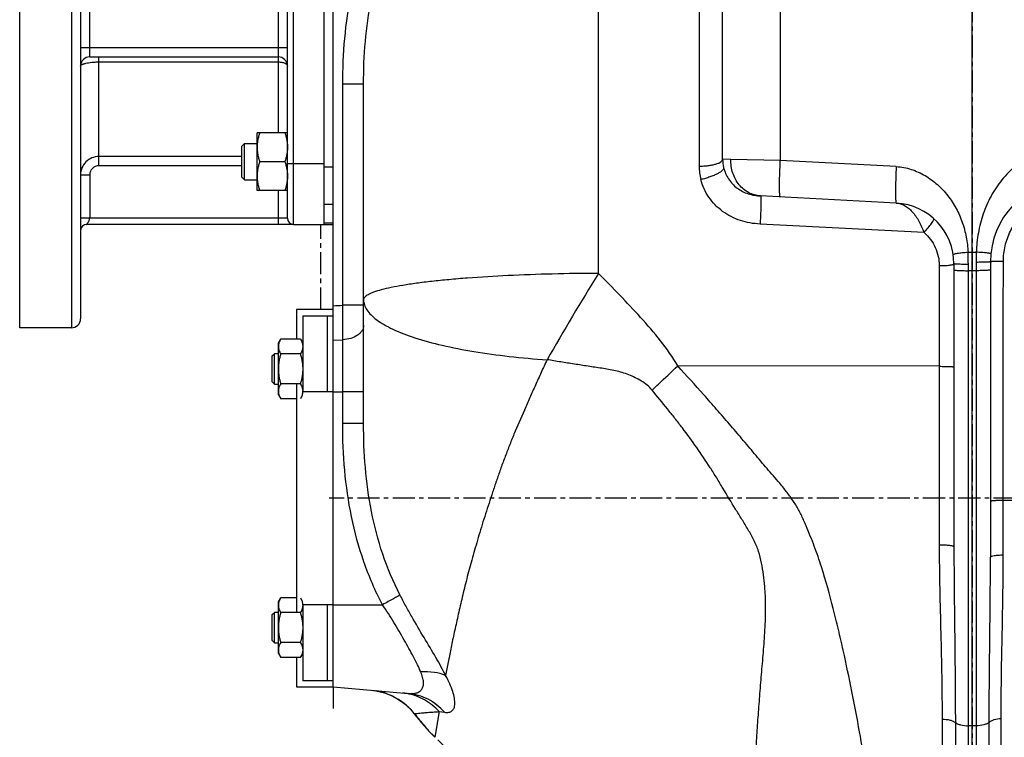
# Model space of a CAD drawing. Units: millimetres. Extents: x -1662 to 1565, y -621 to 1266.
# Drawn here: x -1662 to -1339, y 170 to 406 of the extents above; entities that cross this region are included whole.
import ezdxf

# ---------------------------------------------------------------- set-up
doc = ezdxf.new("R2010")
doc.units = ezdxf.units.MM
doc.header["$LTSCALE"] = 19.36
doc.linetypes.add('CENTER', pattern=[0.6, 0.375, -0.075, 0.075, -0.075])
doc.layers.get('0').update_dxf_attribs({"linetype": 'CONTINUOUS'})
for name, color, linetype in [('02___PRT_ALL_AXES', 7, 'CONTINUOUS'), ('3_ALL_AXES', 7, 'CONTINUOUS'), ('4_CURVE', 7, 'CONTINUOUS')]:
    doc.layers.add(name, color=color, linetype=linetype)

msp = doc.modelspace()

# ---------------------------------------------------------------- linework, layer by layer
at = {"color": 7, "linetype": 'CONTINUOUS'}
for p, q in [((-1559.14, 186.27), (-1559.14, 516.77)), ((-1431.14, 359.65), (-1431.14, 508.27)), ((-1349.14, 329.13), (-1349.14, 508.27)), ((-1562.14, 338.27), (-1562.14, 497.29)), ((-1584.14, 349.37), (-1584.14, 368.37)), ((-1574.14, 368.37), (-1584.14, 368.37)), ((-1589.14, 364), (-1588.27, 364.87)), ((-1589.14, 353.75), (-1589.14, 364)), ((-1588.27, 352.87), (-1588.27, 364.87)), ((-1588.27, 364.87), (-1584.14, 364.87)), ((-1574.99, 358.87), (-1583.3, 358.87)), ((-1589.14, 353.75), (-1588.27, 352.87)), ((-1588.27, 352.87), (-1584.14, 352.87)), ((-1574.14, 349.37), (-1584.14, 349.37)), ((-1572.14, 338.27), (-1559.14, 338.27)), ((-1577.14, 299.27), (-1576.38, 300.58)), ((-1577.14, 282.27), (-1577.14, 299.27)), ((-1569.9, 300.58), (-1576.38, 300.58)), ((-1569.9, 300.58), (-1569.14, 299.27)), ((-1579.14, 295.02), (-1578.39, 295.77)), ((-1579.14, 286.52), (-1579.14, 295.02)), ((-1578.39, 285.77), (-1578.39, 295.77)), ((-1577.14, 295.77), (-1578.39, 295.77)), ((-1569.9, 295.68), (-1576.38, 295.68)), ((-1579.14, 286.52), (-1578.39, 285.77)), ((-1578.39, 285.77), (-1577.14, 285.77)), ((-1569.9, 285.86), (-1576.38, 285.86)), ((-1577.14, 282.27), (-1576.38, 280.95)), ((-1571.14, 280.95), (-1576.38, 280.95)), ((-1577.14, 214.27), (-1576.38, 215.58)), ((-1577.14, 197.27), (-1577.14, 214.27)), ((-1571.14, 215.58), (-1576.38, 215.58)), ((-1579.14, 210.02), (-1578.39, 210.77)), ((-1578.39, 200.77), (-1578.39, 210.77)), ((-1577.14, 210.77), (-1578.39, 210.77)), ((-1569.9, 210.68), (-1576.38, 210.68)), ((-1579.14, 201.52), (-1579.14, 210.02)), ((-1579.14, 201.52), (-1578.39, 200.77)), ((-1578.39, 200.77), (-1577.14, 200.77)), ((-1569.9, 200.86), (-1576.38, 200.86)), ((-1577.14, 197.27), (-1576.38, 195.95)), ((-1569.9, 195.95), (-1576.38, 195.95)), ((-1569.9, 195.95), (-1569.14, 197.27)), ((-1559.14, 186.27), (-1534.51, 184.11))]:
    msp.add_line(p, q, dxfattribs=at)
at = {"color": 9, "linetype": 'CONTINUOUS'}
for p, q in [((-1412.19, 508.27), (-1412.19, 359.25)), ((-1572.14, 358.27), (-1562.14, 358.27)), ((-1562.14, 357.14), (-1559.14, 357.14)), ((-1562.14, 344.86), (-1559.14, 344.86)), ((-1562.14, 338.81), (-1559.14, 338.81)), ((-1559.14, 300.24), (-1555.99, 300.36)), ((-1559.14, 283.27), (-1555.99, 283.27)), ((-1559.14, 213.27), (-1542.92, 213.27))]:
    msp.add_line(p, q, dxfattribs=at)
at = {"color": 7, "linetype": 'CONTINUOUS'}
for centre, radius, start, end in [((-1572.83, 283.41), 3.69, 357.8422, 359.9987), ((-1572.83, 213.13), 3.68, 0.0014, 2.1581)]:
    msp.add_arc(centre, radius, start, end, dxfattribs=at)
for points, knots in [([(-1583.3, 368.37), (-1583.42, 367.99), (-1583.66, 367.21), (-1583.93, 366.03), (-1584.1, 364.83), (-1584.14, 364.02), (-1584.14, 363.62)], [0, 0, 0, 0, 0.251424, 0.501758, 0.751157, 1, 1, 1, 1]), ([(-1574.99, 368.37), (-1574.86, 367.99), (-1574.63, 367.21), (-1574.36, 366.03), (-1574.18, 364.83), (-1574.14, 364.02), (-1574.14, 363.62)], [0, 0, 0, 0, 0.251424, 0.501758, 0.751157, 1, 1, 1, 1]), ([(-1584.14, 363.62), (-1584.14, 363.22), (-1584.1, 362.41), (-1583.93, 361.22), (-1583.66, 360.03), (-1583.42, 359.26), (-1583.3, 358.87)], [0, 0, 0, 0, 0.248843, 0.498242, 0.748576, 1, 1, 1, 1]), ([(-1574.14, 363.62), (-1574.14, 363.22), (-1574.18, 362.41), (-1574.36, 361.22), (-1574.63, 360.03), (-1574.86, 359.26), (-1574.99, 358.87)], [0, 0, 0, 0, 0.248843, 0.498242, 0.748576, 1, 1, 1, 1]), ([(-1583.3, 358.87), (-1583.42, 358.49), (-1583.66, 357.71), (-1583.93, 356.53), (-1584.1, 355.33), (-1584.14, 354.52), (-1584.14, 354.12)], [0, 0, 0, 0, 0.251424, 0.501758, 0.751157, 1, 1, 1, 1]), ([(-1574.99, 358.87), (-1574.86, 358.49), (-1574.63, 357.71), (-1574.36, 356.53), (-1574.18, 355.33), (-1574.14, 354.52), (-1574.14, 354.12)], [0, 0, 0, 0, 0.251424, 0.501758, 0.751157, 1, 1, 1, 1]), ([(-1584.14, 354.12), (-1584.14, 353.72), (-1584.1, 352.91), (-1583.93, 351.72), (-1583.66, 350.53), (-1583.42, 349.76), (-1583.3, 349.37)], [0, 0, 0, 0, 0.248843, 0.498242, 0.748576, 1, 1, 1, 1]), ([(-1574.14, 354.12), (-1574.14, 353.72), (-1574.18, 352.91), (-1574.36, 351.72), (-1574.63, 350.53), (-1574.86, 349.76), (-1574.99, 349.37)], [0, 0, 0, 0, 0.248843, 0.498242, 0.748576, 1, 1, 1, 1]), ([(-1576.38, 300.58), (-1576.5, 300.39), (-1576.71, 299.99), (-1576.91, 299.48), (-1577.03, 299.06), (-1577.1, 298.75), (-1577.13, 298.44), (-1577.14, 298.23), (-1577.14, 298.13)], [0, 0, 0, 0, 0.26155, 0.514311, 0.637719, 0.759483, 0.880056, 1, 1, 1, 1]), ([(-1577.14, 298.13), (-1577.14, 298.03), (-1577.13, 297.82), (-1577.1, 297.51), (-1577.03, 297.2), (-1576.91, 296.78), (-1576.71, 296.27), (-1576.5, 295.87), (-1576.38, 295.68)], [0, 0, 0, 0, 0.119944, 0.240516, 0.36228, 0.485687, 0.738449, 1, 1, 1, 1]), ([(-1569.9, 300.58), (-1569.79, 300.39), (-1569.58, 299.99), (-1569.38, 299.48), (-1569.26, 299.06), (-1569.19, 298.75), (-1569.15, 298.44), (-1569.14, 298.23), (-1569.14, 298.13)], [0, 0, 0, 0, 0.26155, 0.514311, 0.637719, 0.759483, 0.880056, 1, 1, 1, 1]), ([(-1569.14, 298.13), (-1569.14, 298.03), (-1569.15, 297.82), (-1569.19, 297.51), (-1569.26, 297.2), (-1569.38, 296.78), (-1569.58, 296.27), (-1569.79, 295.87), (-1569.9, 295.68)], [0, 0, 0, 0, 0.119944, 0.240516, 0.36228, 0.485687, 0.738449, 1, 1, 1, 1]), ([(-1576.38, 295.68), (-1576.5, 295.28), (-1576.71, 294.47), (-1576.95, 293.25), (-1577.11, 292.01), (-1577.14, 291.18), (-1577.14, 290.77)], [0, 0, 0, 0, 0.250017, 0.500021, 0.750014, 1, 1, 1, 1]), ([(-1569.9, 295.68), (-1569.79, 295.28), (-1569.58, 294.47), (-1569.33, 293.25), (-1569.18, 292.01), (-1569.14, 291.18), (-1569.14, 290.77)], [0, 0, 0, 0, 0.250017, 0.500021, 0.750014, 1, 1, 1, 1]), ([(-1577.14, 290.77), (-1577.14, 290.35), (-1577.11, 289.52), (-1576.95, 288.29), (-1576.71, 287.06), (-1576.5, 286.26), (-1576.38, 285.86)], [0, 0, 0, 0, 0.249984, 0.499977, 0.749982, 1, 1, 1, 1]), ([(-1569.14, 290.77), (-1569.14, 290.35), (-1569.18, 289.52), (-1569.33, 288.29), (-1569.58, 287.06), (-1569.79, 286.26), (-1569.9, 285.86)], [0, 0, 0, 0, 0.249984, 0.499977, 0.749982, 1, 1, 1, 1]), ([(-1576.38, 285.86), (-1576.5, 285.67), (-1576.71, 285.27), (-1576.91, 284.76), (-1577.03, 284.34), (-1577.1, 284.03), (-1577.13, 283.72), (-1577.14, 283.51), (-1577.14, 283.41)], [0, 0, 0, 0, 0.26155, 0.514311, 0.637719, 0.759483, 0.880056, 1, 1, 1, 1]), ([(-1569.9, 285.86), (-1569.79, 285.67), (-1569.58, 285.27), (-1569.38, 284.76), (-1569.26, 284.34), (-1569.19, 284.03), (-1569.15, 283.72), (-1569.14, 283.51), (-1569.14, 283.41)], [0, 0, 0, 0, 0.26155, 0.514311, 0.637719, 0.759483, 0.880056, 1, 1, 1, 1]), ([(-1577.14, 283.41), (-1577.14, 283.3), (-1577.13, 283.1), (-1577.1, 282.78), (-1577.03, 282.47), (-1576.91, 282.06), (-1576.71, 281.54), (-1576.5, 281.15), (-1576.38, 280.95)], [0, 0, 0, 0, 0.119944, 0.240516, 0.36228, 0.485687, 0.738449, 1, 1, 1, 1]), ([(-1569.15, 283.27), (-1569.15, 283.17), (-1569.17, 282.97), (-1569.23, 282.58), (-1569.36, 282.09), (-1569.6, 281.51), (-1569.8, 281.14), (-1569.9, 280.95)], [0, 0, 0, 0, 0.119854, 0.240516, 0.485902, 0.738804, 1, 1, 1, 1]), ([(-1576.38, 215.58), (-1576.5, 215.39), (-1576.71, 214.99), (-1576.91, 214.48), (-1577.03, 214.06), (-1577.1, 213.75), (-1577.13, 213.44), (-1577.14, 213.23), (-1577.14, 213.13)], [0, 0, 0, 0, 0.26155, 0.514311, 0.637719, 0.759483, 0.880056, 1, 1, 1, 1]), ([(-1569.9, 215.58), (-1569.8, 215.4), (-1569.6, 215.03), (-1569.36, 214.45), (-1569.23, 213.96), (-1569.17, 213.56), (-1569.15, 213.37), (-1569.15, 213.27)], [0, 0, 0, 0, 0.261195, 0.514096, 0.759482, 0.880144, 1, 1, 1, 1]), ([(-1577.14, 213.13), (-1577.14, 213.03), (-1577.13, 212.82), (-1577.1, 212.51), (-1577.03, 212.2), (-1576.91, 211.78), (-1576.71, 211.27), (-1576.5, 210.87), (-1576.38, 210.68)], [0, 0, 0, 0, 0.119944, 0.240516, 0.36228, 0.485687, 0.738449, 1, 1, 1, 1]), ([(-1576.38, 210.68), (-1576.5, 210.28), (-1576.71, 209.47), (-1576.95, 208.25), (-1577.11, 207.01), (-1577.14, 206.18), (-1577.14, 205.77)], [0, 0, 0, 0, 0.250017, 0.500021, 0.750014, 1, 1, 1, 1]), ([(-1569.14, 213.13), (-1569.14, 213.03), (-1569.15, 212.82), (-1569.19, 212.51), (-1569.26, 212.2), (-1569.38, 211.78), (-1569.58, 211.27), (-1569.79, 210.87), (-1569.9, 210.68)], [0, 0, 0, 0, 0.119944, 0.240516, 0.36228, 0.485687, 0.738449, 1, 1, 1, 1]), ([(-1569.9, 210.68), (-1569.79, 210.28), (-1569.58, 209.47), (-1569.33, 208.25), (-1569.18, 207.01), (-1569.14, 206.18), (-1569.14, 205.77)], [0, 0, 0, 0, 0.250017, 0.500021, 0.750014, 1, 1, 1, 1]), ([(-1577.14, 205.77), (-1577.14, 205.35), (-1577.11, 204.52), (-1576.95, 203.29), (-1576.71, 202.06), (-1576.5, 201.26), (-1576.38, 200.86)], [0, 0, 0, 0, 0.249984, 0.499977, 0.749982, 1, 1, 1, 1]), ([(-1569.14, 205.77), (-1569.14, 205.35), (-1569.18, 204.52), (-1569.33, 203.29), (-1569.58, 202.06), (-1569.79, 201.26), (-1569.9, 200.86)], [0, 0, 0, 0, 0.249984, 0.499977, 0.749982, 1, 1, 1, 1]), ([(-1576.38, 200.86), (-1576.5, 200.67), (-1576.71, 200.27), (-1576.91, 199.76), (-1577.03, 199.34), (-1577.1, 199.03), (-1577.13, 198.72), (-1577.14, 198.51), (-1577.14, 198.41)], [0, 0, 0, 0, 0.26155, 0.514311, 0.637719, 0.759483, 0.880056, 1, 1, 1, 1]), ([(-1569.9, 200.86), (-1569.79, 200.67), (-1569.58, 200.27), (-1569.38, 199.76), (-1569.26, 199.34), (-1569.19, 199.03), (-1569.15, 198.72), (-1569.14, 198.51), (-1569.14, 198.41)], [0, 0, 0, 0, 0.26155, 0.514311, 0.637719, 0.759483, 0.880056, 1, 1, 1, 1]), ([(-1577.14, 198.41), (-1577.14, 198.3), (-1577.13, 198.1), (-1577.1, 197.78), (-1577.03, 197.47), (-1576.91, 197.06), (-1576.71, 196.54), (-1576.5, 196.15), (-1576.38, 195.95)], [0, 0, 0, 0, 0.119944, 0.240516, 0.36228, 0.485687, 0.738449, 1, 1, 1, 1]), ([(-1569.14, 198.41), (-1569.14, 198.3), (-1569.15, 198.1), (-1569.19, 197.78), (-1569.26, 197.47), (-1569.38, 197.06), (-1569.58, 196.54), (-1569.79, 196.15), (-1569.9, 195.95)], [0, 0, 0, 0, 0.119944, 0.240516, 0.36228, 0.485687, 0.738449, 1, 1, 1, 1])]:
    msp.add_open_spline(points, degree=3, knots=knots, dxfattribs=at)
at = {"color": 9, "linetype": 'CONTINUOUS'}
msp.add_open_spline([(-1559.14, 311.55), (-1558.09, 311.59), (-1557.04, 311.63), (-1555.99, 311.68)], degree=3, dxfattribs=at)
at = {"layer": '02___PRT_ALL_AXES', "color": 7, "linetype": 'CONTINUOUS'}
for p, q in [((-1662.14, 304.27), (-1662.14, 530.27)), ((-1642.14, 528.54), (-1642.14, 307.27)), ((-1574.14, 340.27), (-1574.14, 496.27)), ((-1639.14, 393.27), (-1577.14, 393.27)), ((-1572.14, 338.27), (-1640.14, 338.27)), ((-1645.14, 304.27), (-1662.14, 304.27))]:
    msp.add_line(p, q, dxfattribs=at)
at = {"layer": '02___PRT_ALL_AXES', "color": 9, "linetype": 'CONTINUOUS'}
for p, q in [((-1645.14, 530.27), (-1645.14, 304.27)), ((-1572.14, 338.27), (-1572.14, 498.27)), ((-1577.14, 368.37), (-1577.14, 468.17)), ((-1639.14, 393.27), (-1639.14, 443.27)), ((-1574.14, 396.27), (-1642.14, 396.27)), ((-1636.14, 357.56), (-1636.14, 393.27)), ((-1636.14, 391.65), (-1577.14, 391.65)), ((-1589.14, 360.55), (-1636.14, 360.55)), ((-1589.14, 357.56), (-1636.14, 357.56)), ((-1574.14, 358.27), (-1572.14, 358.27)), ((-1642.14, 354.55), (-1639.14, 354.55)), ((-1639.14, 354.55), (-1639.14, 340.27)), ((-1577.14, 338.27), (-1577.14, 349.37)), ((-1574.14, 340.27), (-1642.14, 340.27))]:
    msp.add_line(p, q, dxfattribs=at)
at = {"layer": '02___PRT_ALL_AXES', "color": 7, "linetype": 'CONTINUOUS'}
for centre, radius, start, end in [((-1639.14, 390.27), 3, 90, 176.6667), ((-1577.14, 390.27), 3, 3.3333, 90), ((-1572.14, 340.27), 2, 180, 270), ((-1640.14, 336.27), 2, 90, 176.251), ((-1645.14, 307.27), 3, 270, 360)]:
    msp.add_arc(centre, radius, start, end, dxfattribs=at)
at = {"layer": '02___PRT_ALL_AXES', "color": 9, "linetype": 'CONTINUOUS'}
msp.add_arc((-1636.14, 354.55), 6, 89.9944, 179.9989, dxfattribs=at)
for points, knots in [([(-1642.14, 390.27), (-1642.14, 390.31), (-1642.12, 390.41), (-1642.03, 390.54), (-1641.88, 390.66), (-1641.69, 390.79), (-1641.44, 390.9), (-1641.14, 391.02), (-1640.8, 391.13), (-1640.25, 391.27), (-1639.47, 391.42), (-1638.44, 391.55), (-1637.32, 391.63), (-1636.54, 391.65), (-1636.14, 391.65)], [0, 0, 0, 0, 0.020499, 0.044489, 0.074045, 0.110178, 0.153283, 0.203418, 0.260431, 0.324018, 0.469108, 0.634192, 0.813422, 1, 1, 1, 1]), ([(-1577.14, 391.65), (-1576.95, 391.65), (-1576.56, 391.63), (-1576.01, 391.55), (-1575.49, 391.43), (-1575.04, 391.26), (-1574.66, 391.06), (-1574.37, 390.82), (-1574.19, 390.56), (-1574.14, 390.36), (-1574.14, 390.27)], [0, 0, 0, 0, 0.164981, 0.324978, 0.475363, 0.612159, 0.732534, 0.835436, 0.922626, 1, 1, 1, 1]), ([(-1636.14, 357.56), (-1636.34, 357.56), (-1636.73, 357.53), (-1637.3, 357.35), (-1637.82, 357.07), (-1638.28, 356.69), (-1638.66, 356.23), (-1638.93, 355.71), (-1639.11, 355.14), (-1639.14, 354.75), (-1639.14, 354.55)], [0, 0, 0, 0, 0.125001, 0.249996, 0.374995, 0.499995, 0.624996, 0.749997, 0.874995, 1, 1, 1, 1]), ([(-1640.14, 338.27), (-1640.14, 338.27), (-1640.14, 338.27), (-1640.14, 338.27), (-1640.14, 338.28), (-1640.13, 338.28), (-1640.12, 338.29), (-1640.11, 338.3), (-1640.1, 338.31), (-1640.07, 338.34), (-1640.05, 338.36), (-1640.02, 338.4), (-1639.98, 338.45), (-1639.92, 338.52), (-1639.84, 338.62), (-1639.76, 338.74), (-1639.68, 338.87), (-1639.6, 339.01), (-1639.48, 339.21), (-1639.34, 339.49), (-1639.19, 339.86), (-1639.14, 340.13), (-1639.14, 340.27)], [0, 0, 0, 0, 0.000469, 0.001852, 0.004111, 0.007208, 0.011108, 0.015776, 0.027285, 0.041498, 0.058211, 0.077244, 0.098441, 0.146784, 0.202275, 0.264091, 0.331503, 0.40385, 0.480524, 0.64458, 0.819359, 1, 1, 1, 1])]:
    msp.add_open_spline(points, degree=3, knots=knots, dxfattribs=at)
at = {"layer": '3_ALL_AXES', "color": 7, "linetype": 'CONTINUOUS'}
for p, q in [((-1431.14, 359.65), (-1431.14, 508.27)), ((-1549.14, 272.85), (-1549.14, 384.34)), ((-1374.1, 345.27), (-1418.71, 347.61)), ((-1349.14, 323.04), (-1349.14, 329.13)), ((-1355.14, 325.3), (-1355.14, 232.38)), ((-1343.14, 325.96), (-1343.14, 228.88)), ((-1349.14, 129.77), (-1349.14, 323.04)), ((-1569.14, 308.27), (-1569.14, 283.27)), ((-1569.14, 308.27), (-1559.14, 308.27)), ((-1561.14, 308.27), (-1561.14, 283.27)), ((-1569.14, 213.27), (-1569.14, 188.27)), ((-1561.14, 213.27), (-1561.14, 188.27)), ((-1559.14, 188.27), (-1569.14, 188.27))]:
    msp.add_line(p, q, dxfattribs=at)
at = {"layer": '3_ALL_AXES', "color": 9, "linetype": 'CONTINUOUS'}
for p, q in [((-1471.94, 322.18), (-1471.94, 480.35)), ((-1438.86, 480.1), (-1438.86, 357.41)), ((-1555.99, 311.68), (-1555.99, 384.34)), ((-1549.14, 384.34), (-1555.99, 384.34)), ((-1428.48, 359.6), (-1431.14, 359.65)), ((-1412.19, 359.25), (-1428.48, 359.6)), ((-1374.1, 357.26), (-1412.19, 359.25)), ((-1364.95, 335.61), (-1418.84, 338.37)), ((-1359.97, 324.71), (-1359.97, 233.01)), ((-1350.41, 323.05), (-1350.41, 325.1)), ((-1347.88, 325.79), (-1347.88, 323.05)), ((-1350.41, 129.79), (-1350.41, 323.05)), ((-1347.88, 323.05), (-1347.88, 129.79)), ((-1549.14, 311.67), (-1555.99, 311.67)), ((-1555.99, 272.85), (-1555.99, 300.36)), ((-1359.97, 291.63), (-1445.91, 291.75)), ((-1559.14, 283.27), (-1569.14, 283.27)), ((-1549.14, 283.27), (-1555.99, 283.27)), ((-1549.14, 272.85), (-1555.99, 272.85)), ((-1338.94, 229.56), (-1338.96, 247.55)), ((-1559.14, 213.27), (-1569.14, 213.27)), ((-1524.33, 178.15), (-1525.71, 169.72)), ((-1524.33, 178.15), (-1522.52, 177.93)), ((-1359.04, 175.7), (-1359.04, 133.13)), ((-1339.61, 133.2), (-1339.63, 175.78)), ((-1354.68, 174.59), (-1354.68, 131.46)), ((-1349.14, 173.46), (-1350.41, 173.49)), ((-1347.88, 173.49), (-1349.14, 173.46)), ((-1343.57, 131.51), (-1343.55, 174.64))]:
    msp.add_line(p, q, dxfattribs=at)
at = {"layer": '3_ALL_AXES', "color": 6, "linetype": 'CONTINUOUS'}
for p, q in [((-1571.14, 310.27), (-1571.14, 300.58)), ((-1559.14, 310.27), (-1571.14, 310.27)), ((-1571.14, 285.77), (-1571.14, 210.77)), ((-1571.14, 195.95), (-1571.14, 186.27)), ((-1571.14, 186.27), (-1559.14, 186.27))]:
    msp.add_line(p, q, dxfattribs=at)
at = {"layer": '3_ALL_AXES', "color": 4, "linetype": 'CONTINUOUS'}
msp.add_line((-1559.14, 186.26), (-1559.14, 179.22), dxfattribs=at)
at = {"layer": '3_ALL_AXES', "color": 7, "linetype": 'CONTINUOUS'}
msp.add_lwpolyline([(-1546.61, 185.17), (-1545.14, 184.99), (-1543.7, 184.7), (-1542.27, 184.3), (-1540.88, 183.8), (-1539.54, 183.2), (-1538.24, 182.5), (-1536.99, 181.71), (-1535.81, 180.82), (-1534.69, 179.86), (-1533.65, 178.81), (-1532.69, 177.69), (-1532.51, 177.46)], dxfattribs=at)
for centre, radius, start, end in [((-1419.14, 359.65), 12, 180, 193.3089), ((-1316.14, 325.96), 27, 93, 180), ((-1375.14, 325.3), 20, 0, 87), ((-1469.14, 226.29), 80, 217.6188, 225)]:
    msp.add_arc(centre, radius, start, end, dxfattribs=at)
at = {"layer": '3_ALL_AXES', "color": 9, "linetype": 'CONTINUOUS'}
for centre, radius, start, end in [((-1420.74, 357.42), 18.12, 180.0302, 194.1395), ((-1272.63, 325.9), 75.26, 177.539, 180.0794), ((-730.11, -138.67), 873.31, 148.15022, 150.31625), ((-1482.75, 194.79), 91.44, 38.3921, 39.6963), ((-1537.93, 166.57), 17.77, 80.0782, 84.9928)]:
    msp.add_arc(centre, radius, start, end, dxfattribs=at)
for points, knots in [([(-1555.99, 384.34), (-1555.99, 389.36), (-1555.58, 399.41), (-1553.4, 414.34), (-1549.38, 428.9), (-1543.32, 442.73), (-1535.16, 455.44), (-1524.95, 466.57), (-1512.91, 475.67), (-1503.86, 480.11), (-1499.18, 481.88)], [0, 0, 0, 0, 0.125219, 0.250408, 0.375551, 0.500627, 0.625618, 0.75051, 0.8753, 1, 1, 1, 1]), ([(-1549.14, 384.34), (-1549.14, 389.01), (-1548.79, 398.35), (-1546.89, 412.26), (-1543.32, 425.84), (-1537.88, 438.8), (-1530.46, 450.75), (-1521.09, 461.23), (-1509.96, 469.81), (-1501.56, 474), (-1497.21, 475.65)], [0, 0, 0, 0, 0.125086, 0.250204, 0.375335, 0.500445, 0.625495, 0.75045, 0.875288, 1, 1, 1, 1]), ([(-1317.56, 364.91), (-1319.68, 364.8), (-1323.93, 364), (-1329.82, 361.39), (-1335.06, 357.66), (-1339.52, 353.01), (-1343.08, 347.65), (-1345.67, 341.76), (-1347.27, 335.53), (-1347.71, 331.26), (-1347.81, 329.13)], [0, 0, 0, 0, 0.124801, 0.249681, 0.374638, 0.499641, 0.624686, 0.749761, 0.874877, 1, 1, 1, 1]), ([(-1438.86, 357.41), (-1438.36, 357.41), (-1437.36, 357.45), (-1435.92, 357.58), (-1434.6, 357.79), (-1433.44, 358.06), (-1432.49, 358.38), (-1431.77, 358.75), (-1431.29, 359.15), (-1431.14, 359.5), (-1431.14, 359.65)], [0, 0, 0, 0, 0.180922, 0.354945, 0.515754, 0.65843, 0.778934, 0.87467, 0.946114, 1, 1, 1, 1]), ([(-1418.71, 347.61), (-1420.03, 347.68), (-1422.72, 348.44), (-1425.97, 351.2), (-1428.06, 355.1), (-1428.5, 358.09), (-1428.48, 359.6)], [0, 0, 0, 0, 0.233756, 0.477096, 0.733719, 1, 1, 1, 1]), ([(-1412.19, 347.27), (-1412.22, 347.27), (-1412.27, 347.37), (-1412.31, 347.54), (-1412.35, 347.83), (-1412.39, 348.23), (-1412.41, 348.73), (-1412.44, 349.6), (-1412.45, 350.9), (-1412.44, 352.69), (-1412.38, 354.74), (-1412.3, 356.95), (-1412.23, 358.48), (-1412.19, 359.25)], [0, 0, 0, 0, 0.007003, 0.022192, 0.046398, 0.079635, 0.121626, 0.171979, 0.295962, 0.446818, 0.618899, 0.805873, 1, 1, 1, 1]), ([(-1430.82, 356.89), (-1430.74, 356.57), (-1431.1, 356.09), (-1431.55, 355.7), (-1432.07, 355.32), (-1432.88, 354.86), (-1434.03, 354.34), (-1435.35, 353.83), (-1436.79, 353.37), (-1437.8, 353.11), (-1438.32, 352.99)], [0, 0, 0, 0, 0.115693, 0.160496, 0.212021, 0.334419, 0.479646, 0.642959, 0.818753, 1, 1, 1, 1]), ([(-1430.82, 356.89), (-1430.51, 355.58), (-1429.4, 353.04), (-1426.54, 350.02), (-1423.43, 348.42), (-1420.75, 347.78), (-1419.39, 347.65), (-1418.71, 347.61)], [0, 0, 0, 0, 0.246996, 0.497204, 0.749155, 0.875227, 1, 1, 1, 1]), ([(-1374.1, 357.26), (-1374.14, 356.48), (-1374.21, 354.95), (-1374.29, 352.74), (-1374.34, 350.7), (-1374.36, 348.9), (-1374.35, 347.6), (-1374.32, 346.73), (-1374.29, 346.23), (-1374.26, 345.84), (-1374.21, 345.54), (-1374.18, 345.37), (-1374.12, 345.28), (-1374.1, 345.27)], [0, 0, 0, 0, 0.194227, 0.381081, 0.553154, 0.704066, 0.828015, 0.878385, 0.920359, 0.953597, 0.977817, 0.993, 1, 1, 1, 1]), ([(-1374.1, 357.26), (-1372.43, 357.17), (-1369.12, 356.53), (-1364.55, 354.43), (-1360.49, 351.46), (-1357.05, 347.79), (-1354.29, 343.59), (-1352.27, 338.98), (-1350.99, 334.12), (-1350.61, 330.8), (-1350.51, 329.13)], [0, 0, 0, 0, 0.12475, 0.249615, 0.374566, 0.499576, 0.62463, 0.749722, 0.874843, 1, 1, 1, 1]), ([(-1418.84, 338.37), (-1421.03, 338.48), (-1425.41, 339.22), (-1431.33, 342.23), (-1435.96, 346.92), (-1437.79, 350.92), (-1438.32, 352.99)], [0, 0, 0, 0, 0.253142, 0.504742, 0.753897, 1, 1, 1, 1]), ([(-1418.71, 347.61), (-1418.69, 347.61), (-1418.66, 347.53), (-1418.63, 347.4), (-1418.61, 347.16), (-1418.59, 346.84), (-1418.58, 346.43), (-1418.57, 345.74), (-1418.58, 344.7), (-1418.61, 343.3), (-1418.67, 341.73), (-1418.74, 340.07), (-1418.81, 338.94), (-1418.84, 338.37)], [0, 0, 0, 0, 0.006635, 0.022338, 0.047686, 0.082527, 0.12645, 0.178985, 0.307268, 0.461296, 0.633625, 0.816215, 1, 1, 1, 1]), ([(-1374.1, 345.27), (-1373.64, 345.25), (-1372.69, 345.09), (-1371.33, 344.51), (-1370.04, 343.61), (-1368.34, 341.97), (-1366.53, 339.3), (-1365.44, 336.89), (-1364.95, 335.61)], [0, 0, 0, 0, 0.099339, 0.202895, 0.314151, 0.435192, 0.706395, 1, 1, 1, 1]), ([(-1338.89, 326.09), (-1338.88, 327.81), (-1338.49, 331.24), (-1336.78, 336.12), (-1334.02, 340.48), (-1331.56, 342.89), (-1330.22, 343.92)], [0, 0, 0, 0, 0.250893, 0.501639, 0.75169, 1, 1, 1, 1]), ([(-1364.95, 335.61), (-1364.48, 336.11), (-1363.63, 337.09), (-1362.69, 338.29), (-1362.13, 339.15), (-1361.9, 339.56), (-1361.79, 339.84), (-1361.74, 340.01), (-1361.74, 340.14), (-1361.78, 340.19)], [0, 0, 0, 0, 0.365601, 0.684975, 0.810048, 0.905261, 0.940572, 0.967633, 1, 1, 1, 1]), ([(-1364.95, 335.61), (-1363.41, 334.26), (-1360.87, 330.89), (-1359.97, 326.75), (-1359.97, 324.71)], [0, 0, 0, 0, 0.499672, 1, 1, 1, 1]), ([(-1355.38, 328.34), (-1355.38, 328.38), (-1355.29, 328.45), (-1355.18, 328.5), (-1354.94, 328.59), (-1354.54, 328.68), (-1353.95, 328.79), (-1353.22, 328.89), (-1352.06, 329.02), (-1351.14, 329.09), (-1350.51, 329.13)], [0, 0, 0, 0, 0.026052, 0.050528, 0.083512, 0.174528, 0.296788, 0.446069, 0.617197, 1, 1, 1, 1]), ([(-1349.14, 329.13), (-1348.92, 329.13), (-1348.48, 329.13), (-1348.03, 329.13), (-1347.81, 329.13)], [0, 0, 0, 0, 0.499996, 1, 1, 1, 1]), ([(-1343.01, 328.63), (-1343.01, 328.64), (-1343.04, 328.67), (-1343.11, 328.69), (-1343.22, 328.72), (-1343.46, 328.77), (-1343.85, 328.83), (-1344.44, 328.9), (-1345.15, 328.96), (-1345.97, 329.03), (-1346.87, 329.08), (-1347.49, 329.11), (-1347.81, 329.13)], [0, 0, 0, 0, 0.007217, 0.02219, 0.046, 0.078732, 0.169902, 0.292765, 0.442892, 0.615006, 0.803154, 1, 1, 1, 1]), ([(-1359.97, 324.71), (-1359.35, 324.71), (-1358.21, 324.74), (-1356.86, 324.84), (-1356, 324.96), (-1355.55, 325.06), (-1355.28, 325.15), (-1355.14, 325.25), (-1355.14, 325.3)], [0, 0, 0, 0, 0.377672, 0.696159, 0.818585, 0.910842, 0.970369, 1, 1, 1, 1]), ([(-1350.41, 325.1), (-1350.72, 325.1), (-1351.33, 325.11), (-1352.21, 325.12), (-1353.02, 325.14), (-1353.73, 325.16), (-1354.24, 325.19), (-1354.58, 325.21), (-1354.77, 325.23), (-1354.93, 325.24), (-1355.04, 325.26), (-1355.1, 325.28), (-1355.14, 325.29), (-1355.14, 325.3)], [0, 0, 0, 0, 0.197041, 0.385393, 0.557726, 0.708086, 0.831181, 0.881041, 0.922542, 0.955311, 0.97907, 0.993782, 1, 1, 1, 1]), ([(-1343.14, 325.96), (-1343.14, 325.95), (-1343.19, 325.94), (-1343.24, 325.93), (-1343.36, 325.91), (-1343.51, 325.9), (-1343.71, 325.88), (-1344.05, 325.86), (-1344.56, 325.84), (-1345.27, 325.82), (-1346.08, 325.81), (-1346.96, 325.8), (-1347.57, 325.79), (-1347.88, 325.79)], [0, 0, 0, 0, 0.005803, 0.020358, 0.044038, 0.076768, 0.118258, 0.168127, 0.291289, 0.441763, 0.614245, 0.802772, 1, 1, 1, 1]), ([(-1338.89, 326.09), (-1339.17, 326.09), (-1339.73, 326.09), (-1340.54, 326.08), (-1341.26, 326.07), (-1341.89, 326.05), (-1342.35, 326.03), (-1342.65, 326.02), (-1342.82, 326.01), (-1342.95, 326), (-1343.06, 325.99), (-1343.11, 325.98), (-1343.14, 325.97), (-1343.14, 325.96)], [0, 0, 0, 0, 0.202113, 0.392696, 0.565226, 0.714476, 0.835833, 0.884778, 0.925408, 0.957394, 0.980483, 0.994597, 1, 1, 1, 1]), ([(-1338.96, 247.55), (-1338.97, 254.09), (-1338.99, 267.18), (-1338.97, 293.36), (-1338.92, 313), (-1338.89, 326.09)], [0, 0, 0, 0, 0.24986, 0.499823, 1, 1, 1, 1]), ([(-1471.94, 322.18), (-1477, 322.16), (-1486.92, 322.02), (-1501.29, 321.51), (-1512.61, 320.83), (-1520.94, 320.13), (-1526.52, 319.57), (-1531.57, 318.95), (-1536.04, 318.28), (-1539.9, 317.57), (-1543.12, 316.83), (-1545.36, 316.16), (-1546.81, 315.59), (-1547.64, 315.19), (-1548.29, 314.78), (-1548.76, 314.37), (-1549.07, 313.94), (-1549.14, 313.63), (-1549.14, 313.49)], [0, 0, 0, 0, 0.193291, 0.378264, 0.548248, 0.625676, 0.697119, 0.76195, 0.819605, 0.86961, 0.911581, 0.945272, 0.958996, 0.970669, 0.980361, 0.988226, 0.994574, 1, 1, 1, 1]), ([(-1445.91, 291.75), (-1449.23, 297.55), (-1455.79, 305.29), (-1464.92, 315.02), (-1469.59, 319.8), (-1471.94, 322.18)], [0, 0, 0, 0, 0.500188, 0.750337, 1, 1, 1, 1]), ([(-1355.14, 323.35), (-1355.14, 323.34), (-1355.11, 323.31), (-1354.99, 323.27), (-1354.73, 323.23), (-1354.31, 323.18), (-1353.73, 323.14), (-1353.02, 323.1), (-1352.21, 323.07), (-1351.33, 323.05), (-1350.72, 323.05), (-1350.41, 323.05)], [0, 0, 0, 0, 0.007666, 0.023011, 0.079952, 0.171423, 0.294186, 0.444108, 0.615987, 0.803881, 1, 1, 1, 1]), ([(-1343.14, 323.35), (-1343.14, 323.34), (-1343.18, 323.31), (-1343.29, 323.27), (-1343.56, 323.23), (-1343.98, 323.18), (-1344.56, 323.14), (-1345.27, 323.1), (-1346.08, 323.07), (-1346.96, 323.05), (-1347.57, 323.05), (-1347.88, 323.05)], [0, 0, 0, 0, 0.007672, 0.023004, 0.079984, 0.171371, 0.294235, 0.444177, 0.615955, 0.803659, 1, 1, 1, 1]), ([(-1555.99, 300.36), (-1555.97, 301.2), (-1555.92, 304.97), (-1555.94, 308.75), (-1555.99, 311.68)], [0, 0, 0, 0, 0.224002, 1, 1, 1, 1]), ([(-1549.14, 313.49), (-1549.14, 312.92), (-1548.94, 311.73), (-1548.07, 310.03), (-1546.66, 308.38), (-1544.74, 306.78), (-1542.32, 305.23), (-1538.19, 303.11), (-1531.84, 300.74), (-1522.94, 298.34), (-1512.58, 296.33), (-1501.05, 294.78), (-1492.99, 294.05), (-1488.82, 293.81)], [0, 0, 0, 0, 0.025621, 0.053653, 0.08583, 0.123254, 0.166534, 0.21593, 0.332961, 0.473098, 0.633522, 0.81063, 1, 1, 1, 1]), ([(-1549.14, 305.04), (-1549.14, 304.74), (-1549.24, 304.14), (-1549.63, 303.29), (-1550.27, 302.51), (-1551.45, 301.55), (-1553.38, 300.69), (-1555.09, 300.4), (-1555.99, 300.36)], [0, 0, 0, 0, 0.096938, 0.198858, 0.309127, 0.429714, 0.700444, 1, 1, 1, 1]), ([(-1488.82, 293.81), (-1489.5, 292.42), (-1490.76, 289.62), (-1492.66, 285.46), (-1494.51, 281.35), (-1496.88, 275.99), (-1499.2, 270.71), (-1501.28, 265.44), (-1502.77, 261.58), (-1504.18, 257.77), (-1505.5, 254.01), (-1506.72, 250.3), (-1508.29, 245.51), (-1509.81, 240.82), (-1511.22, 236.21), (-1512.48, 231.79), (-1514, 226.47), (-1515.38, 221.27), (-1516.38, 217.26), (-1517.27, 213.45), (-1518.3, 208.9), (-1519.47, 203.69), (-1520.75, 197.44), (-1521.64, 192.93), (-1522.19, 190.03)], [0, 0, 0, 0, 0.042389, 0.08422, 0.125443, 0.16602, 0.245098, 0.283623, 0.321445, 0.358558, 0.394986, 0.430747, 0.46574, 0.533357, 0.566027, 0.597964, 0.659398, 0.717644, 0.745627, 0.772881, 0.824975, 0.873678, 0.919158, 1, 1, 1, 1]), ([(-1454.33, 283.83), (-1454.82, 284.42), (-1455.93, 285.5), (-1457.83, 286.82), (-1459.87, 287.92), (-1461.97, 288.86), (-1464.14, 289.63), (-1467.11, 290.38), (-1470.12, 290.87), (-1473.14, 291.3), (-1475.39, 291.64), (-1477.63, 292.01), (-1480.63, 292.47), (-1484.36, 293.04), (-1487.34, 293.54), (-1488.82, 293.81)], [0, 0, 0, 0, 0.063184, 0.126345, 0.189427, 0.252452, 0.315335, 0.378102, 0.503168, 0.565539, 0.627844, 0.690089, 0.752235, 0.876251, 1, 1, 1, 1]), ([(-1454.33, 283.83), (-1453.63, 284.48), (-1450.83, 287.12), (-1448.02, 289.76), (-1445.91, 291.75)], [0, 0, 0, 0, 0.248091, 1, 1, 1, 1]), ([(-1412.39, 253.19), (-1413.07, 254.01), (-1414.46, 255.62), (-1417.26, 258.83), (-1420.68, 262.91), (-1424.78, 267.81), (-1428.93, 272.66), (-1433.11, 277.49), (-1438.74, 283.88), (-1443.03, 288.61), (-1445.91, 291.75)], [0, 0, 0, 0, 0.062494, 0.124989, 0.24998, 0.374974, 0.499974, 0.624977, 0.749983, 1, 1, 1, 1]), ([(-1359.97, 291.63), (-1359.65, 291.63), (-1359.03, 291.62), (-1358.14, 291.61), (-1357.31, 291.59), (-1356.59, 291.57), (-1356.07, 291.54), (-1355.72, 291.52), (-1355.52, 291.5), (-1355.37, 291.48), (-1355.25, 291.46), (-1355.18, 291.45), (-1355.14, 291.43), (-1355.14, 291.42)], [0, 0, 0, 0, 0.195901, 0.384062, 0.55649, 0.707064, 0.830399, 0.880486, 0.922184, 0.955057, 0.97892, 0.993725, 1, 1, 1, 1]), ([(-1422.98, 87.62), (-1422.95, 90.08), (-1422.92, 93.91), (-1422.84, 99.18), (-1422.78, 103.51), (-1422.71, 108.08), (-1422.58, 112.88), (-1422.46, 117.91), (-1422.37, 123.16), (-1422.21, 128.61), (-1421.97, 134.26), (-1421.71, 139.08), (-1421.52, 143.04), (-1421.32, 147.12), (-1421, 152.34), (-1420.64, 157.62), (-1420.35, 161.94), (-1420.16, 165.26), (-1419.98, 168.61), (-1419.7, 173.16), (-1419.36, 177.75), (-1419.01, 182.39), (-1418.75, 185.92), (-1418.47, 189.49), (-1418.15, 193.09), (-1417.83, 196.72), (-1417.51, 200.39), (-1417.28, 204.1), (-1417.1, 207.85), (-1417, 211.63), (-1417.03, 214.81), (-1417.15, 217.36), (-1417.37, 219.93), (-1417.71, 223.15), (-1418.32, 227.01), (-1419.07, 230.21), (-1419.99, 232.67), (-1420.83, 234.47), (-1421.76, 236.22), (-1423.08, 238.52), (-1424.82, 241.34), (-1427.64, 245.84), (-1430.35, 250.4), (-1433.1, 254.95), (-1435.92, 259.45), (-1439.61, 264.97), (-1443.54, 270.33), (-1446.81, 274.53), (-1450.11, 278.69), (-1452.63, 281.78), (-1454.33, 283.83)], [0, 0, 0, 0, 0.035673, 0.055367, 0.076291, 0.098345, 0.12147, 0.145764, 0.171172, 0.197509, 0.224748, 0.25293, 0.267397, 0.282108, 0.312134, 0.343002, 0.358777, 0.374798, 0.39103, 0.407428, 0.440735, 0.457656, 0.47476, 0.492028, 0.509444, 0.527024, 0.544779, 0.562718, 0.580823, 0.59909, 0.617519, 0.626795, 0.636112, 0.654834, 0.673668, 0.692622, 0.702157, 0.711722, 0.721304, 0.730896, 0.750094, 0.769299, 0.807706, 0.826915, 0.846131, 0.884577, 0.923042, 0.94228, 0.961519, 1, 1, 1, 1]), ([(-1542.92, 213.27), (-1545.31, 217.8), (-1549.39, 227.27), (-1553.41, 242.17), (-1555.59, 257.44), (-1555.99, 267.71), (-1555.99, 272.85)], [0, 0, 0, 0, 0.249838, 0.499811, 0.749877, 1, 1, 1, 1]), ([(-1537.2, 216.53), (-1539.42, 220.83), (-1543.18, 229.8), (-1546.84, 243.9), (-1548.79, 258.32), (-1549.14, 268.01), (-1549.14, 272.85)], [0, 0, 0, 0, 0.249994, 0.500031, 0.750046, 1, 1, 1, 1]), ([(-1371.77, 67.76), (-1372.31, 72.83), (-1373.54, 84.04), (-1375.3, 98.66), (-1376.98, 111.85), (-1378.47, 122.75), (-1380.12, 134.24), (-1381.92, 146.27), (-1383.93, 158.77), (-1386.13, 171.68), (-1388.65, 184.91), (-1391.01, 196.1), (-1393.08, 205.16), (-1395.32, 214.33), (-1397.87, 223.49), (-1400.57, 231.4), (-1402.32, 235.87), (-1403.48, 238.64), (-1404.44, 240.85), (-1405.16, 242.5), (-1405.96, 244.13), (-1407.16, 246.22), (-1408.87, 248.71), (-1410.33, 250.63), (-1411.08, 251.57)], [0, 0, 0, 0, 0.080834, 0.178688, 0.233394, 0.291607, 0.353038, 0.417388, 0.484358, 0.553639, 0.624924, 0.697886, 0.734893, 0.772197, 0.84753, 0.885486, 0.904518, 0.923579, 0.933118, 0.942663, 0.952212, 0.961766, 0.980879, 1, 1, 1, 1]), ([(-1338.96, 247.55), (-1339.25, 247.55), (-1339.8, 247.54), (-1340.59, 247.52), (-1341.3, 247.49), (-1341.92, 247.45), (-1342.42, 247.41), (-1342.79, 247.37), (-1343.02, 247.32), (-1343.12, 247.29), (-1343.14, 247.26), (-1343.14, 247.25)], [0, 0, 0, 0, 0.201629, 0.391414, 0.56302, 0.711395, 0.832106, 0.921473, 0.97712, 0.992197, 1, 1, 1, 1]), ([(-1289.98, 248.14), (-1292.4, 248.07), (-1298.56, 247.96), (-1309.47, 247.8), (-1323.37, 247.64), (-1333.54, 247.58), (-1338.96, 247.55)], [0, 0, 0, 0, 0.148545, 0.377043, 0.668205, 1, 1, 1, 1]), ([(-1359.97, 233.01), (-1359.97, 223.28), (-1359.57, 208.82), (-1359.13, 189.72), (-1359.04, 180.34), (-1359.04, 175.7)], [0, 0, 0, 0, 0.508893, 0.75726, 1, 1, 1, 1]), ([(-1359.97, 233.01), (-1359.35, 233), (-1358.21, 232.97), (-1356.87, 232.87), (-1356, 232.74), (-1355.6, 232.65), (-1355.36, 232.57), (-1355.23, 232.5), (-1355.14, 232.43), (-1355.14, 232.38)], [0, 0, 0, 0, 0.376927, 0.694889, 0.817211, 0.909525, 0.943555, 0.969495, 1, 1, 1, 1]), ([(-1355.14, 232.38), (-1355.14, 222.6), (-1354.88, 203.34), (-1354.68, 184.08), (-1354.68, 174.59)], [0, 0, 0, 0, 0.507567, 1, 1, 1, 1]), ([(-1343.55, 174.64), (-1343.54, 183.55), (-1343.37, 201.63), (-1343.14, 219.71), (-1343.14, 228.88)], [0, 0, 0, 0, 0.492749, 1, 1, 1, 1]), ([(-1338.94, 229.56), (-1339.5, 229.55), (-1340.5, 229.5), (-1341.8, 229.37), (-1342.64, 229.2), (-1343.04, 229.04), (-1343.14, 228.93), (-1343.14, 228.88)], [0, 0, 0, 0, 0.382699, 0.697147, 0.907124, 0.966778, 1, 1, 1, 1]), ([(-1339.63, 175.78), (-1339.63, 180.14), (-1339.56, 188.95), (-1339.22, 206.87), (-1338.93, 220.44), (-1338.94, 229.56)], [0, 0, 0, 0, 0.243, 0.491427, 1, 1, 1, 1]), ([(-1537.2, 216.53), (-1537.46, 216.35), (-1538.17, 215.91), (-1539.44, 215.17), (-1541.08, 214.26), (-1542.28, 213.61), (-1542.92, 213.27)], [0, 0, 0, 0, 0.147324, 0.37749, 0.670322, 1, 1, 1, 1]), ([(-1522.19, 190.03), (-1523.17, 192.04), (-1525.48, 196.22), (-1529.32, 202.59), (-1532.68, 208.22), (-1535.31, 212.92), (-1536.57, 215.32), (-1537.2, 216.53)], [0, 0, 0, 0, 0.22047, 0.469375, 0.73239, 0.865977, 1, 1, 1, 1]), ([(-1530.34, 191.19), (-1530.68, 192), (-1531.45, 193.66), (-1533.26, 197.15), (-1535.28, 200.79), (-1537.44, 204.57), (-1539.16, 207.49), (-1540.98, 210.41), (-1542.28, 212.31), (-1542.92, 213.27)], [0, 0, 0, 0, 0.102841, 0.21598, 0.463552, 0.594536, 0.728439, 0.863985, 1, 1, 1, 1]), ([(-1534.51, 184.11), (-1534.04, 184.07), (-1533.14, 184.05), (-1531.87, 184.24), (-1530.77, 184.69), (-1529.93, 185.47), (-1529.47, 186.59), (-1529.41, 187.95), (-1529.71, 189.53), (-1530.1, 190.62), (-1530.34, 191.19)], [0, 0, 0, 0, 0.131137, 0.248702, 0.35459, 0.454042, 0.55843, 0.680441, 0.827346, 1, 1, 1, 1]), ([(-1522.19, 190.03), (-1523.35, 190.55), (-1526.08, 191.22), (-1528.86, 191.28), (-1530.34, 191.19)], [0, 0, 0, 0, 0.461313, 1, 1, 1, 1]), ([(-1522.52, 177.93), (-1522.06, 177.87), (-1521.39, 177.84), (-1520.57, 178.08), (-1520.07, 178.38), (-1519.68, 178.8), (-1519.39, 179.34), (-1519.2, 179.99), (-1519.09, 181.07), (-1519.25, 182.69), (-1519.84, 184.88), (-1520.83, 187.39), (-1521.7, 189.12), (-1522.19, 190.03)], [0, 0, 0, 0, 0.092156, 0.131768, 0.169037, 0.206339, 0.246098, 0.29034, 0.340514, 0.461739, 0.613028, 0.793458, 1, 1, 1, 1]), ([(-1524.33, 178.15), (-1525.7, 179.69), (-1528.93, 182.32), (-1532.87, 183.73), (-1534.87, 184.08)], [0, 0, 0, 0, 0.503399, 1, 1, 1, 1]), ([(-1522.52, 177.93), (-1524.04, 179.67), (-1527.72, 182.6), (-1532.25, 183.92), (-1534.51, 184.11)], [0, 0, 0, 0, 0.504267, 1, 1, 1, 1]), ([(-1532.51, 177.46), (-1532.5, 177.46), (-1532.46, 177.47), (-1532.38, 177.47), (-1532.24, 177.49), (-1532.04, 177.51), (-1531.78, 177.55), (-1531.31, 177.6), (-1530.56, 177.68), (-1529.46, 177.79), (-1528.05, 177.91), (-1526.31, 178.04), (-1525.03, 178.11), (-1524.33, 178.15)], [0, 0, 0, 0, 0.003463, 0.013864, 0.031251, 0.05572, 0.087402, 0.126479, 0.227768, 0.362019, 0.532512, 0.743436, 1, 1, 1, 1]), ([(-1359.04, 175.7), (-1358.17, 175.69), (-1356.93, 175.56), (-1355.48, 175.09), (-1354.9, 174.78), (-1354.68, 174.59)], [0, 0, 0, 0, 0.572089, 0.81035, 1, 1, 1, 1]), ([(-1339.63, 175.78), (-1340.42, 175.74), (-1341.54, 175.59), (-1342.85, 175.12), (-1343.35, 174.82), (-1343.55, 174.64)], [0, 0, 0, 0, 0.575918, 0.811947, 1, 1, 1, 1]), ([(-1354.68, 174.59), (-1354.46, 174.41), (-1353.89, 174.1), (-1352.47, 173.64), (-1351.26, 173.5), (-1350.41, 173.49)], [0, 0, 0, 0, 0.189882, 0.427884, 1, 1, 1, 1]), ([(-1343.55, 174.64), (-1343.76, 174.46), (-1344.33, 174.13), (-1345.77, 173.64), (-1347.01, 173.5), (-1347.88, 173.49)], [0, 0, 0, 0, 0.186904, 0.424067, 1, 1, 1, 1])]:
    msp.add_open_spline(points, degree=3, knots=knots, dxfattribs=at)
for points in [[(-1350.51, 329.13), (-1350.05, 329.13), (-1349.6, 329.13), (-1349.14, 329.13)], [(-1350.41, 325.1), (-1350.41, 326.44), (-1350.43, 327.79), (-1350.51, 329.13)], [(-1349.14, 323.04), (-1349.56, 323.04), (-1349.98, 323.05), (-1350.41, 323.05)], [(-1347.88, 323.05), (-1348.3, 323.05), (-1348.72, 323.04), (-1349.14, 323.04)]]:
    msp.add_open_spline(points, degree=3, dxfattribs=at)
at = {"layer": '4_CURVE', "color": 7, "linetype": 'CENTER'}
for p, q in [((-1349.14, 516.57), (-1349.14, 21.12)), ((-1563.14, 310.27), (-1563.14, 338.27)), ((-1265.14, 248.27), (-1560.41, 248.27)), ((-1486.79, 130.93), (-1525.69, 169.83))]:
    msp.add_line(p, q, dxfattribs=at)
msp.add_arc((-1469.11, 226.42), 80.02, 217.7122, 224.9998, dxfattribs=at)
msp.add_open_spline([(-1532.41, 177.47), (-1533.27, 178.57), (-1535.16, 180.55), (-1538.58, 182.92), (-1541.99, 184.34), (-1544.22, 184.85), (-1545.13, 184.99)], degree=3, knots=[0, 0, 0, 0, 0.272727, 0.545455, 0.818182, 1, 1, 1, 1], dxfattribs=at)

doc.saveas('drawing.dxf')
